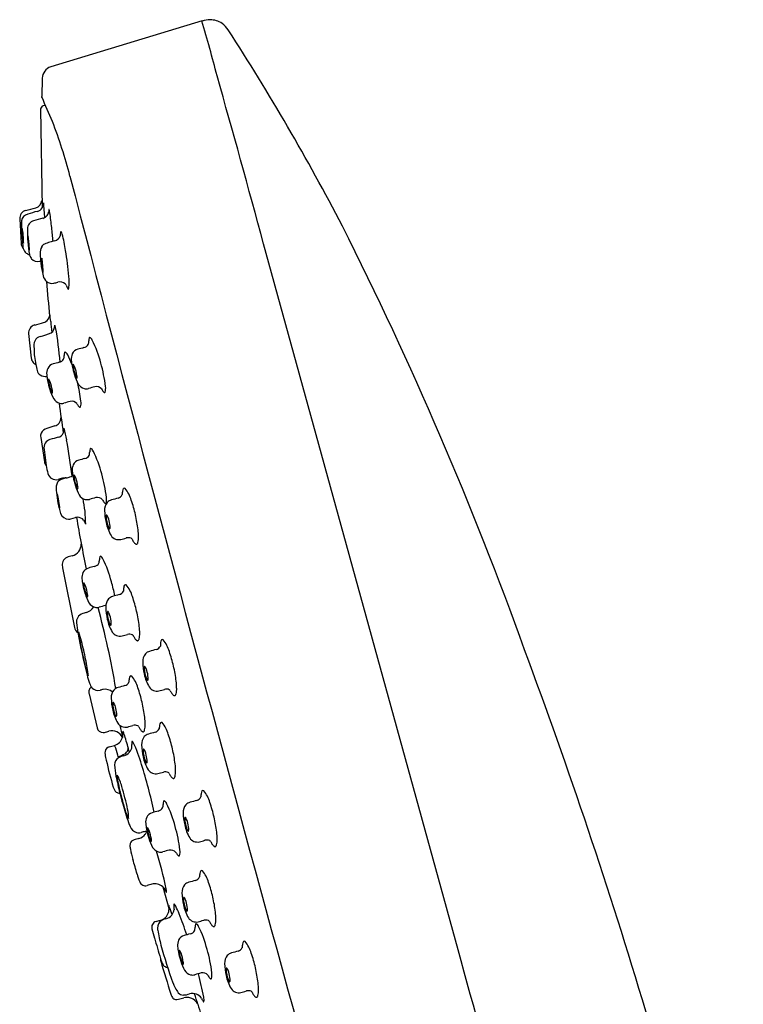
# Model space of a CAD drawing. Units: inches. Extents: x 498.9 to 503.5, y 85.3 to 114.7.
# Drawn here: x 499.3 to 501.7, y 111.5 to 114.7 of the extents above; entities that cross this region are included whole.
import ezdxf

# ---------------------------------------------------------------- set-up
doc = ezdxf.new("R2010")
doc.units = ezdxf.units.IN
doc.header["$LTSCALE"] = 0.64311
doc.header["$MEASUREMENT"] = 0
doc.layers.get('0').update_dxf_attribs({"color": 255, "linetype": 'CONTINUOUS'})

msp = doc.modelspace()

# ---------------------------------------------------------------- linework, layer by layer
for p, q in [((499.9115, 114.7359), (499.4112, 114.5838)), ((499.3832, 114.5472), (499.3819, 114.4862)), ((499.3935, 114.4575), (499.3864, 114.4556)), ((499.3776, 114.4442), (499.3825, 114.1176)), ((499.3916, 114.086), (499.3885, 114.1263)), ((499.3086, 114.081), (499.3129, 114)), ((500.7577, 111.6633), (500.1146, 113.9984)), ((499.3379, 113.7019), (499.3464, 113.6211)), ((499.425, 113.3964), (499.3983, 113.3885)), ((499.3782, 113.3583), (499.39, 113.2782)), ((499.3889, 113.3189), (499.3964, 113.2654)), ((499.4775, 113.0892), (499.4925, 113.0933)), ((499.4824, 112.967), (499.4693, 112.9634)), ((499.4504, 112.9266), (499.4895, 112.7301)), ((499.5289, 112.7792), (499.517, 112.7759)), ((499.538, 112.5108), (499.5646, 112.3977)), ((499.7814, 111.8724), (499.8023, 111.7967))]:
    msp.add_line(p, q)
for centre, radius, start, end in [((495.4651, 113.4127), 4.6386, 14.2481, 16.5728), ((499.9435, 114.6226), 0.1177, 92.6409, 105.767), ((499.9352, 114.6611), 0.0792, 57.5206, 87.9154), ((499.9279, 114.6604), 0.0838, 33.4738, 53.6051), ((493.3352, 110.399), 7.934, 27.45914, 32.88418), ((499.4227, 114.5461), 0.0395, 106.9278, 178.3688), ((466.4737, 104.9988), 34.824, 14.97702, 15.92599), ((499.3105, 114.4749), 0.0722, 6.4016, 9.0036), ((494.8104, 112.459), 4.9999, 22.8873, 23.8784), ((499.3895, 114.4441), 0.0119, 105.2633, 179.54), ((497.8771, 113.8095), 1.6502, 14.5104, 21.0983), ((690.9077, 164.0412), 197.8092, 194.587005, 195.845265), ((499.3532, 114.1462), 0.0292, 286.2702, 352.4042), ((499.3619, 114.1321), 0.0251, 336.7775, 350.9024), ((499.3371, 114.1324), 0.0498, 355.1528, 359.4517), ((499.4031, 114.1316), 0.0162, 170.5584, 178.8644), ((499.3876, 114.1341), 0.000444, 141.9085, 168.8742), ((499.3872, 114.1344), 0.0000608, 40.1855, 121.9727), ((499.3869, 114.1341), 0.000462, 25.624, 40.1855), ((499.3862, 114.1338), 0.00123, 11.7165, 25.624), ((499.3504, 114.1263), 0.0378, 8.4474, 11.7165), ((499.3081, 114.12), 0.0806, 4.4483, 8.4474), ((499.3355, 114.0831), 0.0269, 104.3316, 184.5106), ((499.3406, 114.0714), 0.0261, 102.5458, 171.4928), ((499.0516, 115.1795), 1.1056, 284.5198, 286.2702), ((499.472, 113.6867), 0.4325, 104.0737, 108.4814), ((499.3589, 114.1335), 0.0285, 286.2013, 326.1846), ((499.3584, 114.1337), 0.029, 326.4113, 336.7159), ((499.3748, 114.1129), 0.0317, 302.0113, 321.4275), ((499.3836, 114.1063), 0.0208, 320.4408, 352.9931), ((499.485, 114.1018), 0.0808, 175.1582, 178.5683), ((499.4264, 114.1067), 0.022, 168.8089, 174.9434), ((499.4071, 114.1106), 0.00234, 147.4846, 172.3849), ((499.4054, 114.1116), 0.000387, 40.0593, 130.0582), ((499.3991, 114.108), 0.00765, 11.8104, 30.5384), ((498.3684, 113.8925), 1.0606, 11.359, 11.8104), ((498.4841, 113.9591), 0.935, 5.7411, 8.7519), ((499.4069, 114.0653), 0.0927, 173.8374, 183.8417), ((505.6195, 114.4201), 6.3153, 183.27706, 183.87482), ((499.3627, 114.0473), 0.0288, 141.4973, 178.722), ((499.3622, 114.0477), 0.0282, 105.8038, 141.4973), ((499.9611, 111.9317), 2.2273, 104.9899, 105.8038), ((499.3788, 114.1065), 0.0242, 284.9899, 302.0113), ((489.1805, 108.4155), 12.5362, 19.76827, 26.74721), ((499.3255, 114.0467), 0.00856, 167.6898, 179.6659), ((499.4896, 114.0456), 0.1727, 179.6229, 184.0741), ((499.3173, 114.0485), 0.000212, 118.2921, 170.4924), ((499.3172, 114.0486), 0.0000836, 40.7271, 105.5777), ((499.3154, 114.0474), 0.00224, 10.411, 29.6414), ((499.317, 114.0484), 0.000381, 30.7109, 45.0207), ((499.7182, 114.0581), 0.4017, 183.5311, 187.0309), ((499.2837, 114.0394), 0.0349, 8.6819, 14.0347), ((499.061, 114.0065), 0.26, 5.3522, 8.4445), ((498.8876, 113.9877), 0.4345, 3.4282, 5.6827), ((499.6719, 114.0404), 0.3381, 178.722, 185.9684), ((499.3361, 114.0246), 0.000212, 118.2921, 170.4924), ((499.3361, 114.0247), 0.0000836, 40.7271, 105.5777), ((499.3358, 114.0245), 0.000381, 30.7109, 45.0207), ((497.3168, 113.8298), 2.1094, 4.8197, 6.0626), ((499.4175, 114.0342), 0.0265, 285.0813, 340.8474), ((499.5063, 114.0262), 0.0638, 171.4373, 180.6041), ((499.4537, 114.0341), 0.0105, 157.407, 171.4373), ((499.445, 114.0377), 0.0011, 59.8835, 157.407), ((499.4235, 114.0241), 0.0264, 14.0575, 33.4847), ((498.9473, 113.8967), 0.5194, 8.8858, 14.9274), ((499.3403, 114.0016), 0.0274, 183.3215, 222.849), ((499.3853, 113.9986), 0.0669, 184.4719, 193.4702), ((499.3763, 114.0152), 0.0571, 186.3494, 194.2653), ((499.3219, 114.0015), 0.000983, 199.6487, 222.342), ((499.3212, 114.0009), 0.0000933, 236.1102, 304.3859), ((499.1732, 114.0037), 0.1484, 0.0898, 3.8445), ((499.3212, 114.001), 0.000189, 304.3859, 337.3152), ((499.318, 114.0019), 0.00356, 342.8956, 352.3016), ((499.2993, 114.0038), 0.0223, 353.8784, 0.3179), ((499.7233, 114.0332), 0.3887, 184.1263, 190.3853), ((499.3443, 114.0228), 0.00856, 167.6898, 179.6659), ((499.5084, 114.0217), 0.1727, 179.6229, 184.0741), ((499.3342, 114.0236), 0.00224, 10.411, 29.6414), ((499.7371, 114.0342), 0.4017, 183.5311, 187.0309), ((499.3026, 114.0155), 0.0349, 8.6819, 14.0347), ((499.0799, 113.9826), 0.26, 5.3522, 8.4445), ((498.9064, 113.9638), 0.4345, 3.4282, 5.6827), ((499.4058, 113.9733), 0.0293, 122.6312, 147.4573), ((499.4263, 113.9213), 0.0848, 102.445, 115.2821), ((717.6145, -678.4446), 821.9422, 105.3940885, 105.3952774), ((499.3472, 113.9902), 0.0279, 195.113, 232.7237), ((499.3468, 113.9901), 0.0276, 233.0628, 257.8043), ((499.3952, 113.9914), 0.0571, 186.3494, 194.2653), ((499.3408, 113.9776), 0.000983, 199.6487, 222.342), ((499.3401, 113.977), 0.0000933, 236.1102, 304.3859), ((499.1921, 113.9799), 0.1484, 0.0898, 3.8445), ((499.34, 113.9771), 0.000189, 304.3859, 337.3152), ((499.3368, 113.9781), 0.00356, 342.8956, 352.3016), ((499.3181, 113.98), 0.0223, 353.8784, 0.3179), ((499.3917, 113.9763), 0.0524, 194.5797, 198.2147), ((499.3699, 113.9691), 0.0294, 198.2147, 221.7563), ((499.4224, 113.968), 0.0463, 152.9197, 182.2635), ((499.818, 113.9836), 0.4423, 182.2635, 186.3524), ((498.4793, 113.81), 0.9952, 4.6799, 9.6541), ((499.3685, 113.9678), 0.0275, 221.7563, 282.2383), ((499.3603, 114.0055), 0.066, 282.2383, 285.3403), ((499.7067, 113.9712), 0.3302, 186.3524, 193.6232), ((499.3899, 113.9495), 0.00856, 167.6898, 179.6659), ((499.554, 113.9484), 0.1727, 179.6229, 184.0741), ((499.3817, 113.9512), 0.000212, 118.2921, 170.4924), ((499.3816, 113.9514), 0.0000836, 40.7271, 105.5777), ((499.3814, 113.9511), 0.000381, 30.7109, 45.0207), ((499.3798, 113.9502), 0.00224, 10.411, 29.6414), ((499.7827, 113.9608), 0.4017, 183.5311, 187.0309), ((499.3482, 113.9422), 0.0349, 8.6819, 14.0347), ((499.1255, 113.9092), 0.26, 5.3522, 8.4445), ((498.952, 113.8905), 0.4345, 3.4282, 5.6827), ((499.4408, 113.918), 0.0571, 186.3494, 194.2653), ((499.3863, 113.9043), 0.000983, 199.6487, 222.342), ((499.3857, 113.9037), 0.0000933, 236.1102, 304.3859), ((499.2377, 113.9065), 0.1484, 0.0898, 3.8445), ((499.3856, 113.9037), 0.000189, 304.3859, 337.3152), ((499.3824, 113.9047), 0.00356, 342.8956, 352.3016), ((499.3637, 113.9066), 0.0223, 353.8784, 0.3179), ((499.4227, 113.9022), 0.038, 193.3433, 228.6433), ((508.7575, 114.5993), 9.3881, 184.43233, 185.13528), ((499.415, 113.8963), 0.0285, 232.2475, 283.4854), ((498.0058, 119.048), 5.3695, 285.2892, 285.4308), ((499.4417, 113.8464), 0.0267, 49.6293, 105.5961), ((499.4444, 113.8497), 0.0224, 35.4347, 49.5066), ((499.5596, 113.8899), 0.1007, 195.7165, 199.3767), ((499.2573, 113.8706), 0.2148, 355.5585, 5.5197), ((499.483, 113.8617), 0.0191, 195.6338, 221.0518), ((499.4692, 113.8501), 0.00112, 237.5199, 292.0154), ((499.4685, 113.8508), 0.0021, 301.0807, 335.1175), ((499.4584, 113.8554), 0.0132, 335.6069, 353.7003), ((499.3801, 113.765), 0.0277, 347.4359, 5.2097), ((499.1244, 113.7179), 0.2876, 4.79, 9.9398), ((498.8276, 115.7145), 2.0539, 284.9688, 285.8211), ((499.3798, 113.7659), 0.0285, 285.8211, 302.4289), ((499.3804, 113.765), 0.0274, 302.4289, 347.4359), ((500.0934, 113.7991), 0.6848, 184.79, 187.8127), ((499.3652, 113.7039), 0.0274, 104.9688, 184.1628), ((499.3134, 113.9559), 0.2707, 283.3632, 291.4558), ((499.3962, 113.727), 0.0281, 305.2862, 4.0025), ((499.4255, 113.729), 0.00125, 139.0866, 184.0025), ((499.4247, 113.7295), 0.000348, 7.4694, 124.2794), ((499.3851, 113.7142), 0.0428, 9.9569, 21.0346), ((498.3309, 113.5222), 1.1144, 4.3989, 10.3064), ((499.4013, 113.6605), 0.0461, 155.7381, 191.17), ((499.3827, 113.6667), 0.0267, 104.5992, 151.5671), ((499.5048, 113.6763), 0.0321, 341.237, 2.2074), ((499.5667, 113.6787), 0.0299, 162.6816, 182.2074), ((499.5404, 113.6869), 0.00227, 83.3415, 162.6816), ((499.5377, 113.6812), 0.00845, 34.8849, 69.9897), ((499.5091, 113.6579), 0.0454, 29.6103, 38.3696), ((499.1954, 113.5059), 0.3939, 14.4674, 26.2724), ((499.5967, 113.6527), 0.2407, 180.2746, 192.6587), ((499.4854, 113.6301), 0.0299, 162.6816, 182.2074), ((499.459, 113.6383), 0.00227, 83.3415, 162.6816), ((499.4564, 113.6326), 0.00845, 34.8849, 69.9897), ((499.4278, 113.6093), 0.0454, 29.6103, 38.3696), ((499.5179, 113.6187), 0.039, 155.328, 186.7033), ((499.5081, 113.6224), 0.0286, 105.515, 153.7086), ((822.8548, -1060.6225), 1217.9794, 105.3947372, 105.3957257), ((499.515, 113.6786), 0.0238, 283.8938, 327.927), ((499.3751, 113.6255), 0.0291, 188.7701, 213.9731), ((499.3731, 113.6242), 0.0267, 213.9731, 245.1174), ((822.7734, -1060.6711), 1217.9794, 105.3947372, 105.3957257), ((499.4337, 113.63), 0.0238, 283.8938, 327.927), ((499.4235, 113.6277), 0.0321, 341.237, 2.2074), ((499.114, 113.4574), 0.3939, 21.3331, 26.2724), ((499.6332, 113.627), 0.1546, 184.7563, 191.9416), ((499.1224, 113.4727), 0.473, 6.5877, 16.1595), ((499.5175, 113.6201), 0.1569, 187.3741, 194.9742), ((499.3903, 113.5861), 0.0252, 194.9742, 236.111), ((499.4366, 113.5702), 0.039, 155.328, 186.7033), ((499.4268, 113.5738), 0.0286, 105.515, 153.7086), ((499.7865, 113.6585), 0.311, 191.7687, 197.435), ((499.4894, 113.5983), 0.00495, 156.6574, 184.5836), ((499.5244, 113.5985), 0.0399, 180.8764, 189.7718), ((499.4853, 113.6), 0.000532, 59.3399, 153.4763), ((499.6264, 113.615), 0.1433, 189.334, 197.2361), ((499.4842, 113.5982), 0.00269, 37.5978, 59.3399), ((499.4535, 113.5786), 0.0391, 18.7402, 32.8478), ((499.5899, 113.6017), 0.1045, 196.2025, 204.146), ((499.348, 113.5388), 0.1518, 9.0482, 20.1801), ((499.3935, 113.5909), 0.0309, 236.111, 279.1834), ((499.5519, 113.5784), 0.1546, 184.7563, 191.9416), ((499.7052, 113.6099), 0.311, 191.7687, 197.435), ((499.4081, 113.5497), 0.00495, 156.6574, 184.5836), ((499.4431, 113.5499), 0.0399, 180.8764, 189.7718), ((499.404, 113.5515), 0.000532, 59.3399, 153.4763), ((499.5451, 113.5664), 0.1433, 189.334, 197.2361), ((499.4029, 113.5496), 0.00269, 37.5978, 59.3399), ((499.3722, 113.53), 0.0391, 18.7402, 32.8478), ((499.2667, 113.4902), 0.1518, 9.0482, 20.1801), ((499.6312, 113.6062), 0.1473, 196.1412, 208.8682), ((499.5079, 113.5646), 0.0145, 203.1124, 219.3994), ((499.4979, 113.5564), 0.00152, 219.3994, 251.0301), ((499.4975, 113.5554), 0.000451, 251.0301, 311.8344), ((499.4967, 113.5561), 0.00155, 316.195, 348.9312), ((499.4717, 113.5583), 0.0267, 354.7214, 9.4478), ((499.0411, 113.4241), 0.473, 6.5877, 14.1722), ((499.5086, 113.5531), 0.1045, 196.2025, 204.146), ((499.5499, 113.5576), 0.1473, 196.1412, 208.8682), ((499.4265, 113.516), 0.0145, 203.1124, 219.3994), ((499.4165, 113.5078), 0.00152, 219.3994, 251.0301), ((499.4162, 113.5068), 0.000451, 251.0301, 311.8344), ((499.4154, 113.5076), 0.00155, 316.195, 348.9312), ((499.3904, 113.5097), 0.0267, 354.7214, 9.4478), ((499.5297, 113.5509), 0.0317, 209.8771, 255.1717), ((499.5286, 113.5474), 0.028, 255.5047, 285.4016), ((500.3111, 110.7262), 2.8997, 105.0731, 105.5023), ((499.5617, 113.503), 0.0236, 41.8454, 101.5481), ((499.6263, 113.5417), 0.0523, 206.0819, 218.517), ((499.5924, 113.5147), 0.00896, 218.5044, 241.1076), ((499.589, 113.5092), 0.00247, 247.8697, 323.439), ((499.5491, 113.5204), 0.0437, 343.1897, 8.7035), ((499.4484, 113.5023), 0.0317, 209.8771, 255.1717), ((505.1632, 114.1989), 5.7701, 187.23682, 188.23379), ((499.4473, 113.4988), 0.028, 255.5047, 285.4016), ((500.2297, 110.6776), 2.8997, 105.0731, 105.5023), ((499.4804, 113.4544), 0.0236, 41.8454, 101.5481), ((499.4678, 113.4718), 0.0437, 343.1897, 8.7035), ((499.5449, 113.4931), 0.0523, 206.0819, 218.517), ((499.511, 113.4662), 0.00896, 218.5044, 241.1076), ((499.5076, 113.4606), 0.00247, 247.8697, 323.439), ((499.4173, 113.4234), 0.028, 319.828, 3.5681), ((499.4068, 113.3597), 0.03, 106.4605, 153.8267), ((499.417, 113.4236), 0.0284, 286.4605, 319.828), ((499.4247, 113.386), 0.031, 334.1934, 5.8001), ((499.1342, 113.3005), 0.3334, 8.5545, 15.4141), ((499.3996, 113.3633), 0.0219, 153.8267, 193.0053), ((499.4163, 113.3249), 0.0275, 106.1884, 146.9661), ((499.6996, 112.3491), 1.0436, 104.6353, 106.1884), ((499.4294, 113.3838), 0.0258, 284.6353, 334.1934), ((496.6587, 112.8669), 2.8464, 7.3477, 9.7741), ((499.418, 113.3238), 0.0295, 146.9661, 189.6884), ((499.5078, 113.3095), 0.0321, 341.237, 2.2074), ((499.5698, 113.3119), 0.0299, 162.6816, 182.2074), ((499.5434, 113.3201), 0.00227, 83.3415, 162.6816), ((499.5408, 113.3144), 0.00845, 34.8849, 69.9897), ((499.5121, 113.2911), 0.0454, 29.6103, 38.3696), ((499.1984, 113.1392), 0.3939, 14.4674, 26.2724), ((499.4168, 113.2835), 0.0273, 191.4545, 221.5728), ((499.5112, 113.2556), 0.0286, 105.515, 153.7086), ((822.8578, -1060.9893), 1217.9794, 105.3947372, 105.3957257), ((499.5181, 113.3118), 0.0238, 283.8938, 327.927), ((499.7055, 113.3129), 0.3128, 188.7338, 193.6856), ((499.521, 113.252), 0.039, 155.328, 186.7033), ((499.6363, 113.2602), 0.1546, 184.7563, 191.9416), ((499.4284, 113.2463), 0.0278, 195.4217, 285.1703), ((499.4569, 113.1936), 0.0282, 105.84, 157.669), ((7808.0978, -26429.7575), 27530.8221, 105.39497036, 105.39500032), ((499.687, 112.3829), 0.8709, 104.95, 105.84), ((499.46, 113.1759), 0.0485, 87.3424, 102.452), ((499.2506, 114.0173), 0.8208, 284.95, 285.84), ((499.4671, 113.2541), 0.0274, 285.84, 302.3377), ((499.4633, 113.2602), 0.0346, 302.3377, 307.1957), ((499.7895, 113.2917), 0.311, 191.7687, 197.435), ((499.4924, 113.2315), 0.00495, 156.6574, 184.5836), ((499.5274, 113.2317), 0.0399, 180.8764, 189.7718), ((499.4884, 113.2332), 0.000532, 59.3399, 153.4763), ((499.6295, 113.2482), 0.1433, 189.334, 197.2361), ((499.4873, 113.2314), 0.00269, 37.5978, 59.3399), ((499.4565, 113.2118), 0.0391, 18.7402, 32.8478), ((499.3511, 113.172), 0.1518, 9.0482, 20.1801), ((499.1255, 113.1059), 0.473, 6.5877, 16.1595), ((499.4889, 113.1879), 0.0603, 164.2048, 191.01), ((499.5929, 113.2349), 0.1045, 196.2025, 204.146), ((499.6342, 113.2394), 0.1473, 196.1412, 208.8682), ((499.5109, 113.1978), 0.0145, 203.1124, 219.3994), ((499.5009, 113.1896), 0.00152, 219.3994, 251.0301), ((499.5006, 113.1886), 0.000451, 251.0301, 311.8344), ((499.4997, 113.1893), 0.00155, 316.195, 348.9312), ((499.4747, 113.1915), 0.0267, 354.7214, 9.4478), ((499.7306, 113.1692), 0.0831, 171.807, 179.9659), ((499.6675, 113.179), 0.0193, 148.0006, 173.9691), ((499.6544, 113.1858), 0.00465, 55.3792, 132.6874), ((499.5771, 113.123), 0.104, 15.5572, 39.7956), ((499.8422, 113.2226), 0.4151, 186.3943, 196.2075), ((499.4616, 113.1685), 0.0293, 175.1349, 188.2945), ((499.4325, 113.1709), 0.000201, 46.1127, 128.4293), ((499.4319, 113.1702), 0.00107, 26.0353, 46.1127), ((499.6745, 113.1909), 0.2434, 186.2806, 189.7374), ((499.4242, 113.1665), 0.0096, 19.5128, 26.0353), ((499.3488, 113.1432), 0.0885, 12.1791, 17.4173), ((500.0671, 113.2583), 0.6417, 189.7374, 190.4791), ((499.1155, 113.0921), 0.3273, 7.2913, 12.3109), ((499.5328, 113.1841), 0.0317, 209.8771, 255.1717), ((499.1241, 113.0723), 0.4026, 359.9036, 12.0134), ((499.5317, 113.1806), 0.028, 255.5047, 285.4016), ((500.3141, 110.3594), 2.8997, 105.0731, 105.5023), ((499.5648, 113.1362), 0.0236, 41.8454, 101.5481), ((499.6293, 113.1749), 0.0523, 206.0819, 218.517), ((499.5521, 113.1536), 0.0437, 343.1897, 8.7035), ((499.6195, 113.1235), 0.0291, 105.4539, 137.4117), ((794.8299, -958.9357), 1111.9915, 105.3946545, 105.3958317), ((499.6291, 113.1773), 0.0201, 283.347, 336.3415), ((499.2499, 113.0014), 0.4528, 12.927, 19.2793), ((499.659, 113.1828), 0.2267, 190.4791, 192.6989), ((499.5418, 113.1564), 0.1066, 192.6989, 195.8581), ((499.4614, 113.1336), 0.023, 195.8581, 200.6018), ((499.4473, 113.1283), 0.00797, 200.6018, 205.7318), ((499.3911, 113.1262), 0.0497, 358.2005, 8.6025), ((499.442, 113.1257), 0.00204, 205.7318, 219.95), ((499.4406, 113.1245), 0.00014, 219.95, 284.5785), ((499.4405, 113.1245), 0.000182, 284.5785, 311.8242), ((499.4403, 113.1247), 0.0005, 321.9316, 351.7729), ((499.5954, 113.148), 0.00896, 218.5044, 241.1076), ((499.6277, 113.1184), 0.0387, 140.0743, 183.0759), ((499.7722, 113.1201), 0.1832, 181.1842, 193.6693), ((499.592, 113.1424), 0.00247, 247.8697, 323.439), ((499.4703, 113.1166), 0.0284, 200.2542, 270.1809), ((499.4701, 113.1163), 0.0281, 270.5684, 285.1746), ((499.5005, 113.0609), 0.0334, 91.8708, 103.7518), ((503.0701, 113.688), 3.6229, 189.4363, 192.1837), ((499.5002, 113.0688), 0.0254, 38.8295, 91.8708), ((499.4917, 113.062), 0.0364, 15.4022, 38.8295), ((499.6018, 113.0983), 0.00764, 156.6437, 177.1384), ((499.6543, 113.0962), 0.0601, 177.6701, 190.58), ((499.5959, 113.1008), 0.00122, 128.2592, 156.6437), ((499.5958, 113.1009), 0.00104, 41.0594, 128.2592), ((499.7018, 113.1018), 0.1079, 188.8614, 201.7657), ((499.5651, 113.0789), 0.0389, 13.703, 35.7243), ((499.4932, 113.0549), 0.1145, 5.127, 16.8622), ((499.2625, 113.0017), 0.4404, 6.6874, 13.2619), ((499.7246, 113.1023), 0.1329, 191.0407, 211.0046), ((499.6143, 113.0661), 0.0135, 199.0886, 227.6156), ((499.6057, 113.057), 0.000911, 239.2873, 326.0408), ((499.6033, 113.0588), 0.00393, 324.2211, 354.4499), ((499.5759, 113.0623), 0.0315, 352.8262, 5.1075), ((499.4804, 113.0272), 0.2211, 0.5953, 6.6874), ((499.6363, 113.0511), 0.0309, 213.9549, 282.1964), ((498.9608, 115.5523), 2.6217, 285.0801, 285.4926), ((499.6674, 113.0023), 0.0245, 67.1054, 105.0766), ((499.6699, 113.0141), 0.0128, 35.4425, 56.692), ((499.753, 113.0568), 0.0808, 205.8997, 213.2369), ((499.6201, 113.0287), 0.0814, 347.5214, 0.5953), ((499.471, 113.0064), 0.041, 286.1845, 358.9675), ((499.7042, 113.0237), 0.0218, 210.9323, 235.9465), ((499.6949, 113.0114), 0.00646, 243.1847, 264.7417), ((499.6945, 113.0079), 0.00289, 264.7417, 316.6497), ((499.6872, 113.0148), 0.013, 316.6497, 332.1279), ((499.6904, 113.0131), 0.00932, 332.1279, 347.5214), ((499.4766, 112.9368), 0.0276, 105.395, 185.2594), ((499.5399, 112.9526), 0.0321, 341.237, 2.2074), ((499.6019, 112.955), 0.0299, 162.6816, 182.2074), ((499.5755, 112.9632), 0.00227, 83.3415, 162.6816), ((499.5729, 112.9576), 0.00845, 34.8849, 69.9897), ((499.5442, 112.9342), 0.0454, 29.6103, 38.3696), ((499.2305, 112.7823), 0.3939, 14.4674, 26.2724), ((499.4984, 112.9388), 0.0494, 185.2594, 194.2859), ((499.5433, 112.8987), 0.0286, 105.515, 153.7086), ((822.8899, -1061.3462), 1217.9794, 105.3947372, 105.3957257), ((499.5502, 112.9549), 0.0238, 283.8938, 327.927), ((499.5531, 112.8951), 0.039, 155.328, 186.7033), ((499.6684, 112.9034), 0.1546, 184.7563, 191.9416), ((499.8216, 112.9348), 0.311, 191.7687, 197.435), ((499.5245, 112.8747), 0.00495, 156.6574, 184.5836), ((499.5595, 112.8749), 0.0399, 180.8764, 189.7718), ((499.5205, 112.8764), 0.000532, 59.3399, 153.4763), ((499.6616, 112.8913), 0.1433, 189.334, 197.2361), ((499.5194, 112.8745), 0.00269, 37.5978, 59.3399), ((499.4886, 112.8549), 0.0391, 18.7402, 32.8478), ((499.3832, 112.8151), 0.1518, 9.0482, 20.1801), ((499.1576, 112.749), 0.473, 10.4106, 16.1595), ((499.7346, 112.8501), 0.0831, 171.807, 179.9659), ((499.6715, 112.8599), 0.0193, 148.0006, 173.9691), ((499.6583, 112.8667), 0.00465, 55.3792, 132.6874), ((499.581, 112.804), 0.104, 15.5572, 39.7956), ((499.625, 112.878), 0.1045, 196.2025, 204.146), ((499.6663, 112.8826), 0.1473, 196.1412, 208.8682), ((499.543, 112.841), 0.0145, 203.1124, 219.3994), ((499.533, 112.8328), 0.00152, 219.3994, 251.0301), ((499.5327, 112.8317), 0.000451, 251.0301, 311.8344), ((499.5318, 112.8325), 0.00155, 316.195, 348.9312), ((499.5068, 112.8346), 0.0267, 354.7214, 9.4478), ((499.6317, 112.7993), 0.0387, 140.0743, 183.0759), ((499.6234, 112.8045), 0.0291, 105.4539, 137.4117), ((794.8338, -959.2548), 1111.9915, 105.3946545, 105.3958317), ((499.633, 112.8582), 0.0201, 283.347, 336.3415), ((499.2538, 112.6823), 0.4528, 12.927, 19.2793), ((499.515, 112.8224), 0.0454, 287.8603, 327.2186), ((499.5649, 112.8272), 0.0317, 209.8771, 255.1717), ((499.5638, 112.8237), 0.028, 255.5047, 285.4016), ((496.6841, 112.0223), 2.9856, 9.7542, 15.0193), ((500.3462, 110.0026), 2.8997, 105.0731, 105.5023), ((499.5969, 112.7793), 0.0236, 99.2015, 101.5481), ((499.7762, 112.8011), 0.1832, 181.1842, 193.6693), ((499.5253, 112.7481), 0.0291, 149.6054, 185.6411), ((499.5251, 112.7483), 0.0288, 106.1795, 149.6054), ((499.6583, 112.7771), 0.0601, 177.6701, 190.58), ((499.6058, 112.7792), 0.00764, 156.6437, 177.1384), ((499.7286, 112.7832), 0.1329, 191.0407, 211.0046), ((499.5999, 112.7817), 0.00122, 128.2592, 156.6437), ((499.5998, 112.7819), 0.00104, 41.0594, 128.2592), ((499.7058, 112.7827), 0.1079, 188.8614, 201.7657), ((499.569, 112.7598), 0.0389, 13.703, 35.7243), ((499.4972, 112.7358), 0.1145, 5.127, 16.8622), ((499.2665, 112.6826), 0.4404, 6.6874, 13.2619), ((499.5171, 112.7357), 0.0281, 191.4557, 234.2826), ((499.9823, 112.7932), 0.4883, 185.6411, 189.4784), ((499.6183, 112.7471), 0.0135, 199.0886, 227.6156), ((499.6096, 112.7379), 0.000911, 239.2873, 326.0408), ((499.6072, 112.7397), 0.00393, 324.2211, 354.4499), ((499.5799, 112.7433), 0.0315, 352.8262, 5.1075), ((499.4843, 112.7081), 0.2211, 0.5953, 6.6874), ((501.4174, 113.0572), 1.9474, 190.1843, 194.4285), ((499.6609, 112.7196), 0.1576, 181.902, 192.0639), ((499.2556, 112.62), 0.2653, 13.9839, 20.8268), ((499.6403, 112.732), 0.0309, 213.9549, 282.1964), ((498.9647, 115.2332), 2.6217, 285.0801, 285.4926), ((499.6714, 112.6832), 0.0245, 67.1054, 105.0766), ((499.6739, 112.695), 0.0128, 35.4425, 56.692), ((499.7569, 112.7377), 0.0808, 205.8997, 213.2369), ((499.7081, 112.7047), 0.0218, 210.9323, 235.9465), ((499.6911, 112.6957), 0.013, 316.6497, 332.1279), ((499.6944, 112.694), 0.00932, 332.1279, 347.5214), ((499.624, 112.7096), 0.0814, 347.5214, 0.5953), ((499.7804, 112.685), 0.00465, 55.3792, 132.6874), ((500.9336, 112.9498), 1.4508, 190.4532, 193.1648), ((498.0517, 112.3202), 1.5059, 11.6664, 13.9839), ((499.6988, 112.6924), 0.00646, 243.1847, 264.7417), ((499.6985, 112.6888), 0.00289, 264.7417, 316.6497), ((794.9559, -959.4365), 1111.9915, 105.3946545, 105.3958317), ((499.7552, 112.6765), 0.0201, 283.347, 336.3415), ((499.8567, 112.6684), 0.0831, 171.807, 179.9659), ((499.7936, 112.6782), 0.0193, 148.0006, 173.9691), ((499.7032, 112.6222), 0.104, 15.5572, 39.7956), ((499.0233, 112.5168), 0.5146, 5.8773, 12.105), ((499.7538, 112.6176), 0.0387, 140.0743, 183.0759), ((499.7456, 112.6228), 0.0291, 105.4539, 137.4117), ((499.3759, 112.5006), 0.4528, 12.927, 19.2793), ((482.8583, 105.9112), 19.334, 12.9452, 20.41549), ((499.8572, 112.6887), 0.3433, 191.6336, 200.3069), ((499.8983, 112.6193), 0.1832, 181.1842, 193.6693), ((499.7804, 112.5954), 0.0601, 177.6701, 190.58), ((499.7279, 112.5975), 0.00764, 156.6437, 177.1384), ((499.722, 112.6), 0.00122, 128.2592, 156.6437), ((499.7219, 112.6002), 0.00104, 41.0594, 128.2592), ((499.6911, 112.5781), 0.0389, 13.703, 35.7243), ((499.3886, 112.5009), 0.4404, 6.6874, 13.2619), ((499.8931, 112.6647), 0.3734, 194.3941, 198.659), ((499.7527, 112.5487), 0.0831, 171.807, 179.9659), ((499.6896, 112.5586), 0.0193, 148.0006, 173.9691), ((499.6764, 112.5654), 0.00465, 55.3792, 132.6874), ((499.5991, 112.5026), 0.104, 15.5572, 39.7956), ((499.8507, 112.6015), 0.1329, 191.0407, 211.0046), ((499.8279, 112.601), 0.1079, 188.8614, 201.7657), ((499.7404, 112.5654), 0.0135, 199.0886, 227.6156), ((499.6193, 112.5541), 0.1145, 5.127, 16.8622), ((499.702, 112.5616), 0.0315, 352.8262, 5.1075), ((499.5799, 112.5584), 0.0426, 197.9188, 222.5849), ((499.5591, 112.5153), 0.0224, 127.2675, 150.4658), ((499.568, 112.5495), 0.0279, 225.5782, 282.7253), ((499.6415, 112.5031), 0.0291, 105.4539, 137.4117), ((794.8519, -959.5561), 1111.9915, 105.3946545, 105.3958317), ((499.6511, 112.5569), 0.0201, 283.347, 336.3415), ((499.2719, 112.381), 0.4528, 12.927, 19.2793), ((499.7318, 112.5562), 0.000911, 239.2873, 326.0408), ((499.7293, 112.558), 0.00393, 324.2211, 354.4499), ((499.7624, 112.5503), 0.0309, 213.9549, 282.1964), ((499.7462, 112.5279), 0.0814, 347.5214, 0.5953), ((499.6064, 112.5264), 0.2211, 0.5953, 6.6874), ((499.5558, 112.5171), 0.0186, 150.4658, 187.8674), ((499.596, 112.5227), 0.0592, 187.8674, 191.5743), ((499.7268, 111.9005), 0.6402, 102.8039, 103.7979), ((499.5908, 112.4869), 0.0384, 49.7687, 98.6946), ((499.6497, 112.498), 0.0387, 140.0743, 183.0759), ((499.7942, 112.4997), 0.1832, 181.1842, 193.6693), ((499.0868, 115.0515), 2.6217, 285.0801, 285.4926), ((499.7935, 112.5015), 0.0245, 67.1054, 105.0766), ((499.796, 112.5133), 0.0128, 35.4425, 56.692), ((499.8791, 112.556), 0.0808, 205.8997, 213.2369), ((499.8302, 112.523), 0.0218, 210.9323, 235.9465), ((499.8209, 112.5107), 0.00646, 243.1847, 264.7417), ((499.8206, 112.5071), 0.00289, 264.7417, 316.6497), ((499.8133, 112.514), 0.013, 316.6497, 332.1279), ((499.8165, 112.5123), 0.00932, 332.1279, 347.5214), ((499.6239, 112.4778), 0.00764, 156.6437, 177.1384), ((499.6763, 112.4758), 0.0601, 177.6701, 190.58), ((499.618, 112.4804), 0.00122, 128.2592, 156.6437), ((499.6179, 112.4805), 0.00104, 41.0594, 128.2592), ((499.7238, 112.4814), 0.1079, 188.8614, 201.7657), ((499.5871, 112.4585), 0.0389, 13.703, 35.7243), ((499.5153, 112.4345), 0.1145, 5.127, 16.8622), ((499.2845, 112.3813), 0.4404, 6.6874, 13.2619), ((499.7466, 112.4819), 0.1329, 191.0407, 211.0046), ((499.6363, 112.4457), 0.0135, 199.0886, 227.6156), ((499.6277, 112.4366), 0.000911, 239.2873, 326.0408), ((499.6253, 112.4384), 0.00393, 324.2211, 354.4499), ((499.5979, 112.4419), 0.0315, 352.8262, 5.1075), ((499.5024, 112.4068), 0.2211, 0.5953, 6.6874), ((499.5839, 112.4019), 0.0197, 192.5185, 270.4924), ((499.6583, 112.4307), 0.0309, 213.9549, 282.1964), ((495.6229, 111.4912), 4.1207, 12.2843, 12.8137), ((498.9828, 114.9319), 2.6217, 285.0801, 285.4926), ((499.6894, 112.3818), 0.0245, 67.1054, 105.0766), ((499.6919, 112.3937), 0.0128, 35.4425, 56.692), ((499.775, 112.4364), 0.0808, 205.8997, 213.2369), ((499.6421, 112.4083), 0.0814, 347.5214, 0.5953), ((499.8532, 112.3947), 0.0831, 171.807, 179.9659), ((499.7901, 112.4045), 0.0193, 148.0006, 173.9691), ((499.7769, 112.4113), 0.00465, 55.3792, 132.6874), ((499.6996, 112.3485), 0.104, 15.5572, 39.7956), ((499.5839, 112.4021), 0.0199, 270.4924, 285.2081), ((498.7214, 115.5747), 3.3077, 285.2081, 285.4623), ((499.6135, 112.3498), 0.0384, 24.0584, 105.4623), ((499.6086, 112.3803), 0.0427, 287.9246, 339.5318), ((499.6308, 112.3721), 0.019, 339.5318, 347.4853), ((499.6637, 112.3856), 0.0144, 176.3294, 186.2439), ((499.6501, 112.3865), 0.000799, 146.6629, 176.3294), ((499.7697, 112.3972), 0.1211, 186.2439, 189.7338), ((499.6058, 112.3776), 0.0445, 347.4853, 358.8853), ((499.6495, 112.3868), 0.000174, 61.8429, 146.6629), ((499.6464, 112.3837), 0.00453, 21.2916, 45.57), ((499.4615, 112.3087), 0.2041, 16.3758, 22.0585), ((498.4307, 111.9916), 1.2826, 14.6968, 16.9836), ((499.7262, 112.4033), 0.0218, 210.9323, 235.9465), ((499.7502, 112.3439), 0.0387, 140.0743, 183.0759), ((499.7169, 112.391), 0.00646, 243.1847, 264.7417), ((499.7165, 112.3875), 0.00289, 264.7417, 316.6497), ((499.7092, 112.3944), 0.013, 316.6497, 332.1279), ((499.742, 112.349), 0.0291, 105.4539, 137.4117), ((499.7124, 112.3927), 0.00932, 332.1279, 347.5214), ((794.9524, -959.7102), 1111.9915, 105.3946545, 105.3958317), ((499.7516, 112.4028), 0.0201, 283.347, 336.3415), ((499.3724, 112.2269), 0.4528, 12.927, 19.2793), ((499.609, 112.3171), 0.0185, 102.8679, 172.4491), ((499.5609, 112.5277), 0.1975, 282.8679, 287.9246), ((499.6012, 112.3242), 0.0257, 13.7202, 37.112), ((499.6583, 112.3363), 0.0215, 332.7444, 16.8008), ((499.7323, 112.3458), 0.0535, 176.7512, 183.5007), ((499.6889, 112.3483), 0.0101, 159.4174, 176.7512), ((499.6806, 112.3514), 0.00127, 53.0944, 159.4174), ((499.6758, 112.345), 0.00929, 27.0825, 53.0944), ((499.2492, 112.1428), 0.4814, 16.1384, 25.3838), ((499.8947, 112.3456), 0.1832, 181.1842, 193.6693), ((499.6238, 112.3151), 0.0334, 172.4491, 189.1936), ((499.8426, 112.3505), 0.2551, 189.1936, 193.5443), ((499.6491, 112.2761), 0.0267, 120.4886, 181.7232), ((499.1234, 112.1623), 0.5301, 14.9594, 18.4815), ((499.5972, 112.4123), 0.1161, 288.8396, 300.3043), ((499.6566, 112.2633), 0.0415, 108.4267, 120.4886), ((499.6718, 112.2179), 0.0894, 102.37, 108.4267), ((499.6423, 112.3423), 0.0385, 285.5556, 318.9064), ((499.6422, 112.3352), 0.0268, 300.3043, 335.327), ((499.6553, 112.3292), 0.0124, 335.327, 8.0397), ((499.6236, 112.3542), 0.0605, 322.0921, 332.7444), ((499.7244, 112.3238), 0.00764, 156.6437, 177.1384), ((499.7768, 112.3217), 0.0601, 177.6701, 190.58), ((499.8471, 112.3278), 0.1329, 191.0407, 211.0046), ((499.7185, 112.3263), 0.00122, 128.2592, 156.6437), ((499.7184, 112.3264), 0.00104, 41.0594, 128.2592), ((499.8244, 112.3273), 0.1079, 188.8614, 201.7657), ((499.6876, 112.3044), 0.0389, 13.703, 35.7243), ((499.6158, 112.2804), 0.1145, 5.127, 16.8622), ((499.385, 112.2272), 0.4404, 6.6874, 13.2619), ((500.9246, 112.5892), 1.363, 192.6468, 196.529), ((499.8352, 112.2817), 0.2129, 181.7232, 191.7751), ((497.8508, 111.6983), 1.9486, 12.4691, 17.2656), ((499.7368, 112.2917), 0.0135, 199.0886, 227.6156), ((499.7282, 112.2825), 0.000911, 239.2873, 326.0408), ((499.7258, 112.2843), 0.00393, 324.2211, 354.4499), ((499.6984, 112.2878), 0.0315, 352.8262, 5.1075), ((499.6029, 112.2527), 0.2211, 0.5953, 6.6874), ((501.3337, 112.5941), 1.7436, 191.7751, 193.6719), ((499.7384, 112.2385), 0.1073, 178.428, 194.8424), ((499.4965, 112.1661), 0.1543, 14.2027, 29.2254), ((499.7588, 112.2766), 0.0309, 213.9549, 282.1964), ((499.0833, 114.7778), 2.6217, 285.0801, 285.4926), ((499.7899, 112.2278), 0.0245, 67.1054, 105.0766), ((499.7924, 112.2396), 0.0128, 35.4425, 56.692), ((499.8755, 112.2823), 0.0808, 205.8997, 213.2369), ((499.8267, 112.2493), 0.0218, 210.9323, 235.9465), ((499.8097, 112.2403), 0.013, 316.6497, 332.1279), ((499.8129, 112.2386), 0.00932, 332.1279, 347.5214), ((499.7426, 112.2542), 0.0814, 347.5214, 0.5953), ((499.6505, 112.2106), 0.0338, 195.6315, 228.1982), ((500.5277, 112.3998), 0.9127, 191.9417, 195.19), ((498.7943, 111.9461), 0.8899, 11.8122, 16.8407), ((499.8174, 112.2369), 0.00646, 243.1847, 264.7417), ((499.817, 112.2334), 0.00289, 264.7417, 316.6497), ((499.6392, 112.2024), 0.0204, 236.4054, 270.8507), ((500.5421, 112.4015), 0.9289, 193.6719, 195.9629), ((499.8891, 112.1772), 0.0201, 283.347, 336.3415), ((499.9906, 112.1691), 0.0831, 171.807, 179.9659), ((499.9275, 112.1789), 0.0193, 148.0006, 173.9691), ((499.9143, 112.1857), 0.00465, 55.3792, 132.6874), ((499.8371, 112.123), 0.104, 15.5572, 39.7956), ((500.3673, 112.3524), 0.7455, 194.9007, 198.2996), ((500.8662, 112.4942), 1.266, 195.9629, 198.8515), ((499.7507, 112.1434), 0.0321, 341.237, 2.2074), ((499.8126, 112.1458), 0.0299, 162.6816, 182.2074), ((499.7863, 112.154), 0.00227, 83.3415, 162.6816), ((499.7836, 112.1484), 0.00845, 34.8849, 69.9897), ((499.755, 112.125), 0.0454, 29.6103, 38.3696), ((499.4412, 111.9731), 0.3939, 14.4674, 26.2724), ((499.8877, 112.1184), 0.0387, 140.0743, 183.0759), ((499.8795, 112.1235), 0.0291, 105.4539, 137.4117), ((795.0898, -959.9358), 1111.9915, 105.3946545, 105.3958317), ((499.5098, 112.0014), 0.4528, 12.927, 19.2793), ((499.7257, 112.1363), 0.0686, 195.21, 213.7969), ((499.5639, 112.102), 0.1049, 357.9124, 14.5379), ((499.754, 112.0895), 0.0286, 105.515, 153.7086), ((823.1007, -1062.1554), 1217.9794, 105.3947372, 105.3957257), ((499.7609, 112.1457), 0.0238, 283.8938, 327.927), ((500.0322, 112.1201), 0.1832, 181.1842, 193.6693), ((499.7744, 112.1215), 0.1123, 198.8515, 206.3938), ((499.7049, 112.0835), 0.0334, 200.9689, 252.4845), ((499.7638, 112.0859), 0.039, 155.328, 186.7033), ((499.8791, 112.0942), 0.1546, 184.7563, 191.9416), ((499.3683, 111.9399), 0.473, 6.5877, 16.1595), ((499.9143, 112.0961), 0.0601, 177.6701, 190.58), ((499.8618, 112.0982), 0.00764, 156.6437, 177.1384), ((499.9846, 112.1022), 0.1329, 191.0407, 211.0046), ((499.8559, 112.1007), 0.00122, 128.2592, 156.6437), ((499.8558, 112.1009), 0.00104, 41.0594, 128.2592), ((499.9618, 112.1017), 0.1079, 188.8614, 201.7657), ((499.825, 112.0789), 0.0389, 13.703, 35.7243), ((499.7532, 112.0548), 0.1145, 5.127, 16.8622), ((499.5225, 112.0016), 0.4404, 6.6874, 13.2619), ((499.7026, 112.0797), 0.0291, 254.574, 284.5945), ((499.6931, 112.0687), 0.038, 284.8272, 324.0866), ((499.738, 111.9631), 0.0927, 98.8313, 107.5814), ((499.7275, 112.0047), 0.0502, 87.7181, 94.3037), ((499.6904, 112.0707), 0.0414, 324.0866, 337.514), ((500.0324, 112.1256), 0.311, 191.7687, 197.435), ((499.7353, 112.0655), 0.00495, 156.6574, 184.5836), ((499.7703, 112.0657), 0.0399, 180.8764, 189.7718), ((499.7312, 112.0672), 0.000532, 59.3399, 153.4763), ((499.8723, 112.0821), 0.1433, 189.334, 197.2361), ((499.7301, 112.0653), 0.00269, 37.5978, 59.3399), ((499.6994, 112.0457), 0.0391, 18.7402, 32.8478), ((499.8358, 112.0688), 0.1045, 196.2025, 204.146), ((499.5939, 112.0059), 0.1518, 9.0482, 20.1801), ((499.8743, 112.0661), 0.0135, 199.0886, 227.6156), ((499.8657, 112.0569), 0.000911, 239.2873, 326.0408), ((499.8632, 112.0587), 0.00393, 324.2211, 354.4499), ((499.8359, 112.0623), 0.0315, 352.8262, 5.1075), ((499.7403, 112.0272), 0.2211, 0.5953, 6.6874), ((499.699, 112.0075), 0.0261, 163.3107, 188.6494), ((499.6918, 112.0096), 0.0186, 106.2448, 163.3107), ((499.8776, 111.372), 0.6827, 104.8272, 106.2448), ((499.8771, 112.0734), 0.1473, 196.1412, 208.8682), ((499.7538, 112.0318), 0.0145, 203.1124, 219.3994), ((499.7438, 112.0236), 0.00152, 219.3994, 251.0301), ((499.7434, 112.0226), 0.000451, 251.0301, 311.8344), ((499.7426, 112.0233), 0.00155, 316.195, 348.9312), ((499.7176, 112.0254), 0.0267, 354.7214, 9.4478), ((499.8963, 112.051), 0.0309, 213.9549, 282.1964), ((499.2207, 114.5522), 2.6217, 285.0801, 285.4926), ((499.9274, 112.0022), 0.0245, 67.1054, 105.0766), ((499.9299, 112.014), 0.0128, 35.4425, 56.692), ((500.013, 112.0567), 0.0808, 205.8997, 213.2369), ((499.9641, 112.0237), 0.0218, 210.9323, 235.9465), ((499.9548, 112.0114), 0.00646, 243.1847, 264.7417), ((499.9545, 112.0078), 0.00289, 264.7417, 316.6497), ((499.9471, 112.0148), 0.013, 316.6497, 332.1279), ((499.9504, 112.013), 0.00932, 332.1279, 347.5214), ((499.8801, 112.0286), 0.0814, 347.5214, 0.5953), ((499.8158, 112.0252), 0.1442, 188.6494, 191.3839), ((500.0822, 112.0789), 0.416, 191.3839, 196.2319), ((499.7756, 112.018), 0.0317, 209.8771, 255.1717), ((498.1489, 111.5077), 1.6824, 12.2778, 16.6649), ((499.7745, 112.0145), 0.028, 255.5047, 285.4016), ((500.557, 109.1934), 2.8997, 105.0731, 105.5023), ((499.8076, 111.9701), 0.0236, 41.8454, 101.5481), ((499.8722, 112.0089), 0.0523, 206.0819, 218.517), ((499.8383, 111.9819), 0.00896, 218.5044, 241.1076), ((499.8349, 111.9763), 0.00247, 247.8697, 323.439), ((499.795, 111.9875), 0.0437, 343.1897, 8.7035), ((494.0892, 110.3341), 5.8258, 15.73614, 16.23191), ((499.9178, 111.9765), 0.2298, 195.7361, 202.4185), ((499.9864, 111.9045), 0.0831, 171.807, 179.9659), ((499.9233, 111.9143), 0.0193, 148.0006, 173.9691), ((499.9101, 111.9211), 0.00465, 55.3792, 132.6874), ((499.8328, 111.8584), 0.104, 15.5572, 39.7956), ((499.7256, 111.8968), 0.0218, 201.5737, 241.6425), ((499.7245, 111.8947), 0.0193, 241.5147, 285.7986), ((500.0422, 110.772), 1.1474, 104.9789, 105.7986), ((499.7558, 111.8423), 0.0395, 49.603, 104.9789), ((499.8835, 111.8538), 0.0387, 140.0743, 183.0759), ((499.8752, 111.8589), 0.0291, 105.4539, 137.4117), ((795.0856, -960.2004), 1111.9915, 105.3946545, 105.3958317), ((499.8848, 111.9126), 0.0201, 283.347, 336.3415), ((499.5056, 111.7368), 0.4528, 12.927, 19.2793), ((499.7613, 111.8486), 0.0312, 19.595, 49.603), ((499.8147, 111.8677), 0.0256, 199.595, 209.9097), ((499.8018, 111.8602), 0.0107, 209.9097, 218.2659), ((499.7425, 111.854), 0.0515, 359.6209, 12.8525), ((499.7937, 111.8539), 0.000432, 218.2659, 274.1511), ((499.7938, 111.8538), 0.000325, 274.1511, 341.2948), ((500.028, 111.8555), 0.1832, 181.1842, 193.6693), ((499.888, 111.8084), 0.0699, 175.0398, 189.925), ((499.8189, 111.8143), 0.000576, 75.1253, 160.8122), ((499.8183, 111.8121), 0.00284, 39.3712, 75.1253), ((499.7961, 111.7938), 0.0316, 26.9337, 39.3712), ((499.9101, 111.8316), 0.0601, 177.6701, 190.58), ((499.8576, 111.8336), 0.00764, 156.6437, 177.1384), ((499.9804, 111.8376), 0.1329, 191.0407, 211.0046), ((499.8517, 111.8362), 0.00122, 128.2592, 156.6437), ((499.8516, 111.8363), 0.00104, 41.0594, 128.2592), ((499.9576, 111.8371), 0.1079, 188.8614, 201.7657), ((499.8208, 111.8143), 0.0389, 13.703, 35.7243), ((499.749, 111.7903), 0.1145, 5.127, 16.8622), ((499.5183, 111.737), 0.4404, 6.6874, 13.2619), ((499.7641, 111.7984), 0.0381, 313.0551, 342.2781), ((499.7824, 111.8012), 0.0366, 285.5642, 321.441), ((499.7646, 111.7987), 0.0377, 341.6199, 5.6105), ((499.7644, 111.7909), 0.0414, 20.3044, 26.8902), ((499.8223, 111.8084), 0.021, 176.5776, 196.6506), ((499.0237, 111.5169), 0.8312, 18.4475, 20.3044), ((499.7846, 111.8013), 0.0349, 319.1675, 351.8872), ((499.5725, 111.6802), 0.2824, 21.2026, 26.9337), ((498.4545, 111.2465), 1.4816, 18.3561, 21.2026), ((499.8701, 111.8015), 0.0135, 199.0886, 227.6156), ((499.8614, 111.7924), 0.000911, 239.2873, 326.0408), ((499.859, 111.7941), 0.00393, 324.2211, 354.4499), ((499.8316, 111.7977), 0.0315, 352.8262, 5.1075), ((499.7361, 111.7626), 0.2211, 0.5953, 6.6874), ((499.7661, 111.7378), 0.0212, 152.6318, 194.1089), ((499.7643, 111.7387), 0.0192, 104.7542, 152.6318), ((499.5942, 112.3845), 0.6486, 284.7542, 286.0499), ((499.7968, 111.7347), 0.0328, 139.2628, 191.3725), ((499.7975, 111.7298), 0.0366, 98.2959, 134.1273), ((499.7623, 111.8004), 0.0408, 286.0499, 313.0551), ((499.8921, 111.7864), 0.0309, 213.9549, 282.1964), ((499.9182, 111.7395), 0.0299, 162.6816, 182.2074), ((499.8918, 111.7477), 0.00227, 83.3415, 162.6816), ((499.8892, 111.742), 0.00845, 34.8849, 69.9897), ((499.8606, 111.7187), 0.0454, 29.6103, 38.3696), ((499.2165, 114.2877), 2.6217, 285.0801, 285.4926), ((499.9232, 111.7376), 0.0245, 67.1054, 105.0766), ((499.9257, 111.7495), 0.0128, 35.4425, 56.692), ((500.0087, 111.7922), 0.0808, 205.8997, 213.2369), ((499.9599, 111.7591), 0.0218, 210.9323, 235.9465), ((499.9462, 111.7485), 0.00932, 332.1279, 347.5214), ((499.8758, 111.764), 0.0814, 347.5214, 0.5953), ((500.2432, 111.8577), 0.5131, 194.1089, 197.5921), ((500.3106, 111.8244), 0.5543, 189.99, 195.1825), ((823.2062, -1062.5618), 1217.9794, 105.3947372, 105.3957257), ((499.8665, 111.7394), 0.0238, 283.8938, 327.927), ((499.8563, 111.7371), 0.0321, 341.237, 2.2074), ((499.5468, 111.5667), 0.3939, 14.4674, 26.2724), ((499.9506, 111.7468), 0.00646, 243.1847, 264.7417), ((499.9503, 111.7432), 0.00289, 264.7417, 316.6497), ((499.9429, 111.7502), 0.013, 316.6497, 332.1279), ((503.5034, 112.7857), 3.9026, 196.1121, 197.146), ((499.8694, 111.6795), 0.039, 155.328, 186.7033), ((499.8596, 111.6831), 0.0286, 105.515, 153.7086), ((500.1275, 111.6706), 0.0831, 171.807, 179.9659), ((500.0644, 111.6805), 0.0193, 148.0006, 173.9691), ((500.0512, 111.6872), 0.00465, 55.3792, 132.6874), ((499.9739, 111.6245), 0.104, 15.5572, 39.7956), ((501.173, 112.0523), 1.4463, 194.9487, 200.1178), ((499.9847, 111.6878), 0.1546, 184.7563, 191.9416), ((500.1379, 111.7192), 0.311, 191.7687, 197.435), ((499.8409, 111.6591), 0.00495, 156.6574, 184.5836), ((499.8758, 111.6593), 0.0399, 180.8764, 189.7718), ((499.8368, 111.6608), 0.000532, 59.3399, 153.4763), ((499.9779, 111.6758), 0.1433, 189.334, 197.2361), ((499.8357, 111.659), 0.00269, 37.5978, 59.3399), ((499.805, 111.6394), 0.0391, 18.7402, 32.8478), ((499.6995, 111.5996), 0.1518, 9.0482, 20.1801), ((499.4739, 111.5335), 0.473, 6.5877, 16.1595), ((500.0163, 111.625), 0.0291, 105.4539, 137.4117), ((795.2267, -960.4342), 1111.9915, 105.3946545, 105.3958317), ((500.0259, 111.6788), 0.0201, 283.347, 336.3415), ((499.6467, 111.5029), 0.4528, 12.927, 19.2793), ((257.3908, 44.0298), 252.5901, 15.255014, 15.531018), ((499.7939, 111.6317), 0.02, 174.6182, 187.6236), ((499.7929, 111.6317), 0.019, 169.7463, 174.6182), ((499.7938, 111.6316), 0.0199, 187.6236, 196.8114), ((499.8996, 111.6703), 0.1302, 195.666, 204.1417), ((508.0611, 114.1295), 8.6563, 196.81145, 197.56774), ((499.7981, 111.6248), 0.0189, 204.1417, 242.5846), ((499.9414, 111.6625), 0.1045, 196.2025, 204.146), ((499.9827, 111.667), 0.1473, 196.1412, 208.8682), ((499.8593, 111.6254), 0.0145, 203.1124, 219.3994), ((499.8493, 111.6172), 0.00152, 219.3994, 251.0301), ((499.849, 111.6162), 0.000451, 251.0301, 311.8344), ((499.8482, 111.6169), 0.00155, 316.195, 348.9312), ((499.8231, 111.6191), 0.0267, 354.7214, 9.4478), ((500.0246, 111.6199), 0.0387, 140.0743, 183.0759), ((500.1691, 111.6216), 0.1832, 181.1842, 193.6693), ((499.8004, 111.6293), 0.0241, 242.5846, 256.891), ((499.7978, 111.618), 0.0125, 256.891, 268.2108), ((499.8812, 111.6117), 0.0317, 209.8771, 255.1717), ((500.6625, 108.787), 2.8997, 105.0731, 105.5023), ((498.9855, 111.3364), 0.947, 10.3839, 15.1858), ((499.9132, 111.5638), 0.0236, 41.8454, 101.5481), ((499.9006, 111.5811), 0.0437, 343.1897, 8.7035), ((499.9987, 111.5997), 0.00764, 156.6437, 177.1384), ((500.0511, 111.5977), 0.0601, 177.6701, 190.58), ((499.9928, 111.6023), 0.00122, 128.2592, 156.6437), ((499.9927, 111.6024), 0.00104, 41.0594, 128.2592), ((500.0987, 111.6032), 0.1079, 188.8614, 201.7657), ((499.9619, 111.5804), 0.0389, 13.703, 35.7243), ((499.8901, 111.5564), 0.1145, 5.127, 16.8622), ((499.6593, 111.5031), 0.4404, 6.6874, 13.2619), ((499.9425, 111.6016), 0.1358, 200.1178, 216.16), ((499.8801, 111.6082), 0.028, 255.5047, 285.4016), ((499.9777, 111.6025), 0.0523, 206.0819, 218.517), ((499.9438, 111.5755), 0.00896, 218.5044, 241.1076), ((499.9404, 111.57), 0.00247, 247.8697, 323.439), ((500.1215, 111.6038), 0.1329, 191.0407, 211.0046), ((500.0111, 111.5676), 0.0135, 199.0886, 227.6156), ((500.0025, 111.5585), 0.000911, 239.2873, 326.0408), ((500.0001, 111.5603), 0.00393, 324.2211, 354.4499), ((499.9727, 111.5638), 0.0315, 352.8262, 5.1075), ((499.8772, 111.5287), 0.2211, 0.5953, 6.6874), ((499.8517, 111.542), 0.028, 227.4882, 266.019), ((499.8484, 111.5777), 0.0636, 271.2386, 289.9973), ((499.8794, 111.4806), 0.0385, 69.3256, 103.8888), ((400.9518, 80.8291), 103.5854, 17.213391, 17.233697), ((500.0332, 111.5525), 0.0309, 213.9549, 282.1964), ((499.3576, 114.0538), 2.6217, 285.0801, 285.4926), ((500.0643, 111.5037), 0.0245, 67.1054, 105.0766), ((500.0668, 111.5156), 0.0128, 35.4425, 56.692), ((500.1498, 111.5583), 0.0808, 205.8997, 213.2369), ((500.0169, 111.5301), 0.0814, 347.5214, 0.5953), ((499.8538, 111.5311), 0.0475, 197.5677, 211.5493), ((499.8251, 111.5134), 0.0138, 211.5493, 262.6698), ((499.8272, 111.5303), 0.0308, 262.6698, 281.9571), ((499.7949, 111.6831), 0.187, 281.9571, 287.454), ((499.8613, 111.4719), 0.0344, 68.6177, 107.454), ((499.8552, 111.4565), 0.051, 47.7391, 68.6177), ((499.8667, 111.4691), 0.0339, 24.7827, 47.7391), ((499.8826, 111.487), 0.0314, 32.241, 70.7655), ((499.9964, 111.5432), 0.0958, 204.3765, 210.1717), ((499.9267, 111.5027), 0.0151, 210.1717, 225.8535), ((499.9168, 111.4926), 0.00103, 225.8535, 307.2433), ((499.8787, 111.4982), 0.0393, 350.6166, 13.0806), ((500.101, 111.5252), 0.0218, 210.9323, 235.9465), ((500.0917, 111.5129), 0.00646, 243.1847, 264.7417), ((500.0914, 111.5094), 0.00289, 264.7417, 316.6497), ((500.084, 111.5163), 0.013, 316.6497, 332.1279), ((500.0873, 111.5146), 0.00932, 332.1279, 347.5214), ((502.4546, 112.2755), 2.677, 197.2134, 197.9888)]:
    msp.add_arc(centre, radius, start, end)

doc.saveas('drawing.dxf')
